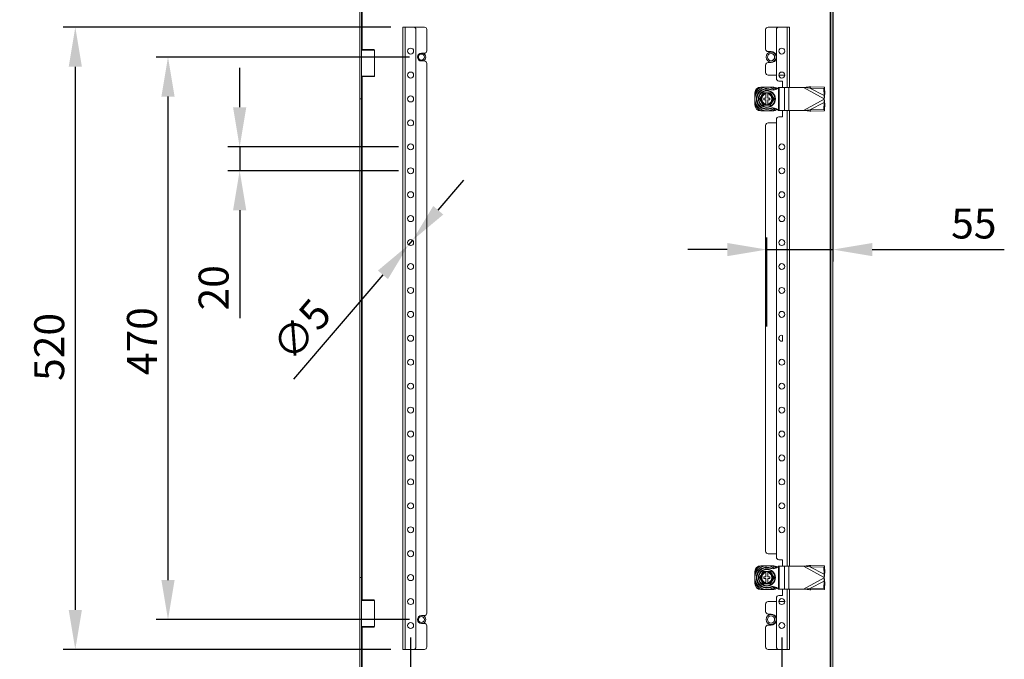
# Model space of a CAD drawing. Units: millimetres. Extents: x 63 to 4291, y 73 to 3057.
# Drawn here: x 2175 to 2997, y 2026 to 2560 of the extents above; entities that cross this region are included whole.
import ezdxf

# ---------------------------------------------------------------- set-up
doc = ezdxf.new("R2010")
doc.units = ezdxf.units.MM
doc.header["$LTSCALE"] = 2
doc.header["$PDSIZE"] = -1
doc.layers.add('Dimensions', color=7, linetype='Continuous', lineweight=15)
doc.styles.get("Standard").update_dxf_attribs({"font": 'romans.shx', "width": 0.8})
doc.dimstyles.new('SLDDIMSTYLE2', dxfattribs={"dimscale": 10, "dimtxt": 2.5, "dimasz": 3.302, "dimexe": 1, "dimexo": 1, "dimgap": 0.926042, "dimtad": 1, "dimdec": 0, "dimrnd": 1e-09, "dimzin": 12, "dimdsep": 46, "dimtxsty": 'Standard', "dimcen": 2, "dimadec": 0, "dimazin": 3, "dimtfac": 1, "dimtdec": 0, "dimtmove": 0, "dimatfit": 0, "dimfxl": 1, "dimfrac": 2, "dimtolj": 1, "dimtzin": 12, "dimarcsym": 0})

# ---------------------------------------------------------------- blocks, each defined once
blk = doc.blocks.new('*D10')
at = {"layer": 'Defpoints', "color": 0, "transparency": 16777216}
for p in [(2501.29, 2453.78), (2358.56, 2433.78), (2501.29, 2433.78)]:
    blk.add_point(p, dxfattribs=at)
at = {"layer": 'Dimensions', "color": 0, "lineweight": -2, "transparency": 16777216}
for p, q in [((2358.56, 2486.8), (2358.56, 2519.82)), ((2491.29, 2453.78), (2348.56, 2453.78)), ((2358.56, 2453.78), (2358.56, 2433.78)), ((2491.29, 2433.78), (2348.56, 2433.78)), ((2358.56, 2400.76), (2358.56, 2310.54))]:
    blk.add_line(p, q, dxfattribs=at)
at = {"layer": 'Dimensions', "color": 0, "transparency": 16777216}
for points in [[(2353.05, 2486.8), (2364.06, 2486.8), (2358.56, 2453.78)], [(2353.05, 2400.76), (2364.06, 2400.76), (2358.56, 2433.78)]]:
    blk.add_solid(points, dxfattribs=at)
at = {"layer": 'Dimensions', "color": 0, "transparency": 16777216, "insert": (2324.29, 2335.99), "char_height": 25, "attachment_point": 2, "rotation": 90}
blk.add_mtext('\\A1;20', dxfattribs=at)
blk = doc.blocks.new('*D11')
at = {"layer": 'Defpoints', "color": 0, "transparency": 16777216}
for p in [(2499.66, 2371.89), (2502.91, 2375.68)]:
    blk.add_point(p, dxfattribs=at)
at = {"layer": 'Dimensions', "color": 0, "lineweight": -2, "transparency": 16777216}
for p, q in [((2524.39, 2400.76), (2545.87, 2425.84)), ((2502.91, 2375.68), (2499.66, 2371.89)), ((2478.18, 2346.81), (2403.44, 2259.54))]:
    blk.add_line(p, q, dxfattribs=at)
at = {"layer": 'Dimensions', "color": 0, "transparency": 16777216}
for points in [[(2520.21, 2404.34), (2528.57, 2397.18), (2502.91, 2375.68)], [(2474, 2350.39), (2482.36, 2343.23), (2499.66, 2371.89)]]:
    blk.add_solid(points, dxfattribs=at)
at = {"layer": 'Dimensions', "color": 0, "transparency": 16777216, "insert": (2383.44, 2288.86), "char_height": 25, "attachment_point": 1, "rotation": 49.41946}
blk.add_mtext('\\A1;∅5', dxfattribs=at)
blk = doc.blocks.new('*D12')
at = {"layer": 'Defpoints', "color": 0, "transparency": 16777216}
for p in [(2853.79, 2589.71), (2853.79, 2367.92), (2798.79, 2293.78)]:
    blk.add_point(p, dxfattribs=at)
at = {"layer": 'Dimensions', "color": 0, "lineweight": -2, "transparency": 16777216}
for p, q in [((2853.79, 2579.71), (2853.79, 2357.92)), ((2798.79, 2303.78), (2798.79, 2377.92)), ((2765.77, 2367.92), (2732.75, 2367.92)), ((2798.79, 2367.92), (2853.79, 2367.92)), ((2886.81, 2367.92), (2997.08, 2367.92))]:
    blk.add_line(p, q, dxfattribs=at)
at = {"layer": 'Dimensions', "color": 0, "transparency": 16777216}
for points in [[(2765.77, 2373.42), (2765.77, 2362.42), (2798.79, 2367.92)], [(2886.81, 2373.42), (2886.81, 2362.42), (2853.79, 2367.92)]]:
    blk.add_solid(points, dxfattribs=at)
at = {"layer": 'Dimensions', "color": 0, "transparency": 16777216, "insert": (2971.63, 2402.18), "char_height": 25, "attachment_point": 2}
blk.add_mtext('\\A1;55', dxfattribs=at)
blk = doc.blocks.new('*D14')
at = {"layer": 'Defpoints', "color": 0, "transparency": 16777216}
for p in [(2494.79, 2553.78), (2221.29, 2033.78), (2494.79, 2033.78)]:
    blk.add_point(p, dxfattribs=at)
at = {"layer": 'Dimensions', "color": 0, "lineweight": -2, "transparency": 16777216}
for p, q in [((2484.79, 2553.78), (2211.29, 2553.78)), ((2221.29, 2520.76), (2221.29, 2066.8)), ((2484.79, 2033.78), (2211.29, 2033.78))]:
    blk.add_line(p, q, dxfattribs=at)
at = {"layer": 'Dimensions', "color": 0, "transparency": 16777216}
for points in [[(2215.79, 2520.76), (2226.8, 2520.76), (2221.29, 2553.78)], [(2215.79, 2066.8), (2226.8, 2066.8), (2221.29, 2033.78)]]:
    blk.add_solid(points, dxfattribs=at)
at = {"layer": 'Dimensions', "color": 0, "transparency": 16777216, "insert": (2187.03, 2286.57), "char_height": 25, "attachment_point": 2, "rotation": 90}
blk.add_mtext('\\A1;520', dxfattribs=at)
blk = doc.blocks.new('*D15')
at = {"layer": 'Defpoints', "color": 0, "transparency": 16777216}
for p in [(2510.29, 2528.78), (2298.71, 2058.78), (2510.29, 2058.78)]:
    blk.add_point(p, dxfattribs=at)
at = {"layer": 'Dimensions', "color": 0, "lineweight": -2, "transparency": 16777216}
for p, q in [((2500.29, 2528.78), (2288.71, 2528.78)), ((2298.71, 2495.76), (2298.71, 2091.8)), ((2500.29, 2058.78), (2288.71, 2058.78))]:
    blk.add_line(p, q, dxfattribs=at)
at = {"layer": 'Dimensions', "color": 0, "transparency": 16777216}
for points in [[(2293.21, 2495.76), (2304.22, 2495.76), (2298.71, 2528.78)], [(2293.21, 2091.8), (2304.22, 2091.8), (2298.71, 2058.78)]]:
    blk.add_solid(points, dxfattribs=at)
at = {"layer": 'Dimensions', "color": 0, "transparency": 16777216, "insert": (2264.45, 2291.4), "char_height": 25, "attachment_point": 2, "rotation": 90}
blk.add_mtext('\\A1;470', dxfattribs=at)
blk = doc.blocks.new('*D27')
at = {"layer": 'Defpoints', "color": 0, "transparency": 16777216}
for p in [(2147.09, 2591.28), (2460.36, 2591.28), (2460.36, 1996.28)]:
    blk.add_point(p, dxfattribs=at)
at = {"layer": 'Dimensions', "color": 0, "lineweight": -2, "transparency": 16777216}
for p, q in [((2450.36, 2591.28), (2137.09, 2591.28)), ((2147.09, 2029.3), (2147.09, 2558.26)), ((2450.36, 1996.28), (2137.09, 1996.28))]:
    blk.add_line(p, q, dxfattribs=at)
at = {"layer": 'Dimensions', "color": 0, "transparency": 16777216}
for points in [[(2141.59, 2558.26), (2152.6, 2558.26), (2147.09, 2591.28)], [(2141.59, 2029.3), (2152.6, 2029.3), (2147.09, 1996.28)]]:
    blk.add_solid(points, dxfattribs=at)
at = {"layer": 'Dimensions', "color": 0, "transparency": 16777216, "insert": (2125.33, 2293.78), "char_height": 25, "attachment_point": 5, "rotation": 90}
blk.add_mtext('\\A1;595', dxfattribs=at)
blk = doc.blocks.new('*D28')
at = {"layer": 'Defpoints', "color": 0, "transparency": 16777216}
for p in [(2501.29, 2053.78), (2811.29, 2053.78), (2811.29, 1813.84)]:
    blk.add_point(p, dxfattribs=at)
at = {"layer": 'Dimensions', "color": 0, "lineweight": -2, "transparency": 16777216}
for p, q in [((2501.29, 2043.78), (2501.29, 1803.84)), ((2811.29, 2043.78), (2811.29, 1803.84)), ((2534.31, 1813.84), (2778.27, 1813.84))]:
    blk.add_line(p, q, dxfattribs=at)
at = {"layer": 'Dimensions', "color": 0, "transparency": 16777216}
for points in [[(2534.31, 1819.34), (2534.31, 1808.33), (2501.29, 1813.84)], [(2778.27, 1819.34), (2778.27, 1808.33), (2811.29, 1813.84)]]:
    blk.add_solid(points, dxfattribs=at)
at = {"layer": 'Dimensions', "color": 0, "transparency": 16777216, "insert": (2656.29, 1835.6), "char_height": 25, "attachment_point": 5}
blk.add_mtext('\\A1;310', dxfattribs=at)

msp = doc.modelspace()

# ---------------------------------------------------------------- linework, layer by layer
at = {"color": 7, "linetype": 'Continuous', "lineweight": 18}
for p, q in [((2458.79, 2553.78), (2458.79, 2589.71)), ((2460.29, 2553.78), (2460.29, 2589.71)), ((2851.69, 2589.18), (2851.69, 1998.38)), ((2852.29, 2589.71), (2852.29, 1997.86)), ((2853.79, 2589.71), (2853.79, 1997.86)), ((2460.29, 2553.78), (2458.79, 2553.78)), ((2458.79, 2493.78), (2458.79, 2553.78)), ((2460.29, 2493.78), (2460.29, 2553.78)), ((2494.79, 2553.78), (2494.79, 2033.78)), ((2496.89, 2553.78), (2494.79, 2553.78)), ((2496.89, 2553.78), (2496.89, 2033.78)), ((2503.79, 2553.78), (2496.89, 2553.78)), ((2503.79, 2553.78), (2512.79, 2553.78)), ((2505.79, 2551.78), (2505.79, 2035.78)), ((2514.79, 2551.78), (2514.79, 2534.03)), ((2797.79, 2535.38), (2797.79, 2551.78)), ((2808.79, 2553.78), (2799.79, 2553.78)), ((2806.79, 2510.78), (2806.79, 2551.78)), ((2808.79, 2553.78), (2815.69, 2553.78)), ((2815.69, 2553.78), (2817.79, 2553.78)), ((2817.79, 2503.28), (2817.79, 2553.78)), ((2460.79, 2535.11), (2460.29, 2534.61)), ((2461.52, 2534.61), (2460.29, 2534.61)), ((2460.79, 2535.11), (2461.91, 2535.11)), ((2471.29, 2534.61), (2461.52, 2534.61)), ((2461.91, 2535.11), (2470.79, 2535.11)), ((2471.29, 2534.61), (2470.79, 2535.11)), ((2471.29, 2512.96), (2471.29, 2534.61)), ((2802.29, 2533.38), (2799.79, 2533.38)), ((2510.29, 2532.03), (2512.79, 2532.03)), ((2512.79, 2525.53), (2510.29, 2525.53)), ((2514.79, 2523.53), (2514.79, 2064.03)), ((2797.79, 2515.78), (2797.79, 2522.18)), ((2799.79, 2524.18), (2802.29, 2524.18)), ((2460.29, 2512.96), (2460.79, 2512.46)), ((2460.29, 2512.96), (2461.52, 2512.96)), ((2461.91, 2512.46), (2460.79, 2512.46)), ((2461.52, 2512.96), (2471.29, 2512.96)), ((2470.79, 2512.46), (2461.91, 2512.46)), ((2470.79, 2512.46), (2471.29, 2512.96)), ((2799.79, 2513.78), (2806.79, 2513.78)), ((2808.79, 2513.78), (2813.79, 2513.78)), ((2811.79, 2508.78), (2808.79, 2508.78)), ((2811.79, 2503.28), (2811.79, 2508.78)), ((2793.79, 2503.78), (2793.98, 2503.78)), ((2799.3, 2503.73), (2798.28, 2503.73)), ((2803.59, 2503.78), (2803.79, 2503.78)), ((2808.42, 2503.28), (2808.42, 2484.28)), ((2808.42, 2503.28), (2808.96, 2503.28)), ((2808.96, 2503.28), (2808.96, 2484.28)), ((2808.96, 2503.28), (2813.58, 2503.28)), ((2813.58, 2503.28), (2813.58, 2484.28)), ((2813.58, 2503.28), (2817.12, 2503.28)), ((2817.12, 2503.28), (2817.12, 2484.28)), ((2817.12, 2503.28), (2829.43, 2503.28)), ((2834.81, 2502.86), (2829.43, 2503.28)), ((2829.43, 2503.28), (2846.79, 2494.03)), ((2834.81, 2502.86), (2835.4, 2503.96)), ((2834.81, 2502.86), (2846.43, 2502.63)), ((2834.81, 2502.86), (2846.56, 2496.6)), ((2835.4, 2503.96), (2847.02, 2503.72)), ((2846.43, 2502.63), (2847.02, 2503.72)), ((2846.43, 2502.63), (2846.56, 2496.6)), ((2847.02, 2503.72), (2847.14, 2497.69)), ((2460.29, 2493.78), (2458.79, 2493.78)), ((2458.79, 2093.78), (2458.79, 2493.78)), ((2460.29, 2093.78), (2460.29, 2493.78)), ((2788.79, 2498.59), (2788.79, 2498.78)), ((2788.84, 2494.29), (2788.84, 2493.27)), ((2796.29, 2494.53), (2798.04, 2494.53)), ((2796.29, 2493.03), (2796.29, 2494.53)), ((2796.29, 2493.03), (2798.04, 2493.03)), ((2798.04, 2498.78), (2798.04, 2498.73)), ((2799.54, 2498.78), (2798.04, 2498.78)), ((2798.04, 2497.97), (2798.04, 2494.53)), ((2798.04, 2493.03), (2798.04, 2489.6)), ((2799.54, 2498.78), (2799.54, 2498.73)), ((2799.54, 2497.97), (2799.54, 2494.53)), ((2799.54, 2494.53), (2801.29, 2494.53)), ((2799.54, 2493.03), (2801.29, 2493.03)), ((2799.54, 2493.03), (2799.54, 2489.6)), ((2801.29, 2493.03), (2801.29, 2494.53)), ((2846.79, 2493.54), (2829.43, 2484.28)), ((2846.56, 2496.6), (2847.14, 2497.69)), ((2846.79, 2494.03), (2846.56, 2496.6)), ((2846.56, 2490.97), (2846.79, 2493.54)), ((2846.79, 2494.03), (2846.79, 2493.54)), ((2788.79, 2488.78), (2788.79, 2488.98)), ((2793.98, 2483.78), (2793.79, 2483.78)), ((2799.54, 2488.78), (2798.04, 2488.78)), ((2798.28, 2483.83), (2799.3, 2483.83)), ((2803.79, 2483.78), (2803.59, 2483.78)), ((2808.42, 2484.28), (2808.96, 2484.28)), ((2808.96, 2484.28), (2813.58, 2484.28)), ((2811.79, 2478.78), (2811.79, 2484.28)), ((2813.58, 2484.28), (2817.12, 2484.28)), ((2817.12, 2484.28), (2829.43, 2484.28)), ((2817.79, 2103.28), (2817.79, 2484.28)), ((2829.43, 2484.28), (2834.81, 2484.7)), ((2846.56, 2490.97), (2834.81, 2484.7)), ((2834.81, 2484.7), (2846.43, 2484.94)), ((2835.4, 2483.61), (2834.81, 2484.7)), ((2835.4, 2483.61), (2847.02, 2483.85)), ((2846.56, 2490.97), (2846.43, 2484.94)), ((2846.43, 2484.94), (2847.02, 2483.85)), ((2847.14, 2489.88), (2846.56, 2490.97)), ((2847.14, 2489.88), (2847.02, 2483.85)), ((2806.79, 2110.78), (2806.79, 2476.78)), ((2808.79, 2478.78), (2811.79, 2478.78)), ((2797.79, 2115.78), (2797.79, 2471.78)), ((2806.79, 2473.78), (2799.79, 2473.78)), ((2811.79, 2296.23), (2811.79, 2291.33)), ((2806.79, 2113.78), (2799.79, 2113.78)), ((2808.79, 2108.78), (2811.79, 2108.78)), ((2811.79, 2108.78), (2811.79, 2103.28)), ((2788.79, 2098.78), (2788.79, 2098.59)), ((2803.79, 2103.78), (2793.79, 2103.78)), ((2798.04, 2098.78), (2798.04, 2098.73)), ((2799.54, 2098.78), (2798.04, 2098.78)), ((2798.04, 2097.97), (2798.04, 2094.53)), ((2799.3, 2103.73), (2798.28, 2103.73)), ((2799.54, 2098.78), (2799.54, 2098.73)), ((2799.54, 2097.97), (2799.54, 2094.53)), ((2808.42, 2103.28), (2808.42, 2084.28)), ((2808.42, 2103.28), (2808.96, 2103.28)), ((2808.96, 2103.28), (2808.96, 2084.28)), ((2808.96, 2103.28), (2813.58, 2103.28)), ((2813.58, 2103.28), (2813.58, 2084.28)), ((2813.58, 2103.28), (2817.12, 2103.28)), ((2817.12, 2103.28), (2817.12, 2084.28)), ((2817.12, 2103.28), (2829.43, 2103.28)), ((2834.81, 2102.86), (2829.43, 2103.28)), ((2829.43, 2103.28), (2846.79, 2094.03)), ((2834.81, 2102.86), (2835.4, 2103.96)), ((2834.81, 2102.86), (2846.43, 2102.63)), ((2834.81, 2102.86), (2846.56, 2096.6)), ((2835.4, 2103.96), (2847.02, 2103.72)), ((2846.43, 2102.63), (2847.02, 2103.72)), ((2846.43, 2102.63), (2846.56, 2096.6)), ((2846.56, 2096.6), (2847.14, 2097.69)), ((2847.02, 2103.72), (2847.14, 2097.69)), ((2458.79, 2093.78), (2460.29, 2093.78)), ((2458.79, 2033.78), (2458.79, 2093.78)), ((2460.29, 2093.78), (2460.29, 2033.78)), ((2788.79, 2088.98), (2788.79, 2088.78)), ((2788.84, 2094.29), (2788.84, 2093.27)), ((2796.29, 2093.03), (2796.29, 2094.53)), ((2796.29, 2094.53), (2798.04, 2094.53)), ((2796.29, 2093.03), (2798.04, 2093.03)), ((2798.04, 2093.03), (2798.04, 2089.6)), ((2799.54, 2088.78), (2798.04, 2088.78)), ((2799.54, 2094.53), (2801.29, 2094.53)), ((2799.54, 2093.03), (2801.29, 2093.03)), ((2799.54, 2093.03), (2799.54, 2089.6)), ((2801.29, 2093.03), (2801.29, 2094.53)), ((2846.79, 2093.54), (2829.43, 2084.28)), ((2846.56, 2090.97), (2834.81, 2084.7)), ((2846.56, 2090.97), (2846.43, 2084.94)), ((2846.79, 2094.03), (2846.56, 2096.6)), ((2846.56, 2090.97), (2846.79, 2093.54)), ((2847.14, 2089.88), (2846.56, 2090.97)), ((2846.79, 2094.03), (2846.79, 2093.54)), ((2847.14, 2089.88), (2847.02, 2083.85)), ((2793.79, 2083.78), (2793.98, 2083.78)), ((2798.28, 2083.83), (2799.3, 2083.83)), ((2803.59, 2083.78), (2803.79, 2083.78)), ((2808.42, 2084.28), (2808.96, 2084.28)), ((2808.96, 2084.28), (2813.58, 2084.28)), ((2811.79, 2084.28), (2811.79, 2078.78)), ((2813.58, 2084.28), (2817.12, 2084.28)), ((2817.12, 2084.28), (2829.43, 2084.28)), ((2817.79, 2033.78), (2817.79, 2084.28)), ((2829.43, 2084.28), (2834.81, 2084.7)), ((2834.81, 2084.7), (2846.43, 2084.94)), ((2835.4, 2083.61), (2834.81, 2084.7)), ((2835.4, 2083.61), (2847.02, 2083.85)), ((2846.43, 2084.94), (2847.02, 2083.85)), ((2460.79, 2075.11), (2460.29, 2074.61)), ((2471.29, 2074.61), (2460.29, 2074.61)), ((2460.79, 2075.11), (2470.79, 2075.11)), ((2471.29, 2074.61), (2470.79, 2075.11)), ((2471.29, 2052.96), (2471.29, 2074.61)), ((2799.79, 2073.78), (2806.79, 2073.78)), ((2806.79, 2035.78), (2806.79, 2076.78)), ((2811.79, 2078.78), (2808.79, 2078.78)), ((2808.79, 2073.78), (2813.79, 2073.78)), ((2797.79, 2065.38), (2797.79, 2071.78)), ((2512.79, 2062.03), (2510.29, 2062.03)), ((2799.79, 2063.38), (2802.29, 2063.38)), ((2460.29, 2052.96), (2460.79, 2052.46)), ((2460.29, 2052.96), (2471.29, 2052.96)), ((2470.79, 2052.46), (2460.79, 2052.46)), ((2470.79, 2052.46), (2471.29, 2052.96)), ((2510.29, 2055.53), (2512.79, 2055.53)), ((2514.79, 2053.53), (2514.79, 2035.78)), ((2797.79, 2035.78), (2797.79, 2052.18)), ((2802.29, 2054.18), (2799.79, 2054.18)), ((2460.29, 2033.78), (2458.79, 2033.78)), ((2458.79, 1997.86), (2458.79, 2033.78)), ((2460.29, 1997.86), (2460.29, 2033.78)), ((2496.89, 2033.78), (2494.79, 2033.78)), ((2503.79, 2033.78), (2496.89, 2033.78)), ((2503.79, 2033.78), (2512.79, 2033.78)), ((2808.79, 2033.78), (2799.79, 2033.78)), ((2808.79, 2033.78), (2815.69, 2033.78)), ((2815.69, 2033.78), (2817.79, 2033.78))]:
    msp.add_line(p, q, dxfattribs=at)
at = {"color": 8, "linetype": 'Continuous', "lineweight": 18}
for p, q in [((2460.89, 2535.11), (2460.89, 2589.18)), ((2815.69, 2503.28), (2815.69, 2553.78)), ((2460.89, 2075.11), (2460.89, 2512.46)), ((2815.69, 2103.28), (2815.69, 2484.28)), ((2815.69, 2033.78), (2815.69, 2084.28)), ((2460.89, 1998.38), (2460.89, 2052.46))]:
    msp.add_line(p, q, dxfattribs=at)
at = {"color": 7, "linetype": 'Continuous', "lineweight": 18}
for centre, radius in [((2501.29, 2533.78), 2.5), ((2802.29, 2528.78), 4.2), ((2811.29, 2533.78), 2.5), ((2510.29, 2528.78), 2.5), ((2802.29, 2528.78), 3), ((2501.29, 2513.78), 2.5), ((2811.29, 2513.78), 2.5), ((2798.79, 2493.78), 7.1), ((2798.79, 2493.78), 6.73), ((2501.29, 2493.78), 2.5), ((2501.29, 2473.78), 2.5), ((2501.29, 2453.78), 2.5), ((2811.29, 2453.78), 2.5), ((2501.29, 2433.78), 2.5), ((2811.29, 2433.78), 2.5), ((2501.29, 2413.78), 2.5), ((2811.29, 2413.78), 2.5), ((2501.29, 2393.78), 2.5), ((2811.29, 2393.78), 2.5), ((2501.29, 2373.78), 2.5), ((2811.29, 2373.78), 2.5), ((2501.29, 2353.78), 2.5), ((2811.29, 2353.78), 2.5), ((2501.29, 2333.78), 2.5), ((2811.29, 2333.78), 2.5), ((2501.29, 2313.78), 2.5), ((2811.29, 2313.78), 2.5), ((2501.29, 2293.78), 2.5), ((2501.29, 2273.78), 2.5), ((2811.29, 2273.78), 2.5), ((2501.29, 2253.78), 2.5), ((2811.29, 2253.78), 2.5), ((2501.29, 2233.78), 2.5), ((2811.29, 2233.78), 2.5), ((2501.29, 2213.78), 2.5), ((2811.29, 2213.78), 2.5), ((2501.29, 2193.78), 2.5), ((2811.29, 2193.78), 2.5), ((2501.29, 2173.78), 2.5), ((2811.29, 2173.78), 2.5), ((2501.29, 2153.78), 2.5), ((2811.29, 2153.78), 2.5), ((2501.29, 2133.78), 2.5), ((2811.29, 2133.78), 2.5), ((2501.29, 2113.78), 2.5), ((2798.79, 2093.78), 7.1), ((2798.79, 2093.78), 6.73), ((2501.29, 2093.78), 2.5), ((2501.29, 2073.78), 2.5), ((2811.29, 2073.78), 2.5), ((2501.29, 2053.78), 2.5), ((2510.29, 2058.78), 2.5), ((2802.29, 2058.78), 4.2), ((2802.29, 2058.78), 3), ((2811.29, 2053.78), 2.5)]:
    msp.add_circle(centre, radius, dxfattribs=at)
for centre, radius, start, end in [((2503.79, 2551.78), 2, 0, 90), ((2512.79, 2551.78), 2, 0, 90), ((2799.79, 2551.78), 2, 90, 180), ((2808.79, 2551.78), 2, 90, 180), ((2512.79, 2534.03), 2, 270, 0), ((2799.79, 2535.38), 2, 180, 270), ((2802.29, 2528.78), 4.6, 11.96875, 90), ((2510.29, 2528.78), 3.25, 90, 270), ((2510.29, 2528.78), 3.62, 296.29156, 63.70844), ((2512.79, 2523.53), 2, 0, 90), ((2802.29, 2528.78), 4.6, 270, 348.03125), ((2799.79, 2522.18), 2, 90, 180), ((2799.79, 2515.78), 2, 180, 270), ((2808.79, 2510.78), 2, 180, 270), ((2793.79, 2498.78), 5, 90, 180), ((2798.79, 2493.78), 9.96, 92.93682, 177.06318), ((2798.79, 2493.78), 11, 115.23787, 154.76213), ((2798.79, 2493.78), 8.75, 59.3407, 300.6593), ((2798.79, 2493.78), 8.25, 90, 270), ((2798.79, 2493.78), 9.96, 50.12747, 87.06318), ((2798.79, 2493.78), 11, 47.25538, 64.76213), ((2803.79, 2498.78), 5, 46.38103, 90), ((2798.79, 2493.78), 9.96, 182.93682, 267.06318), ((2798.79, 2493.78), 5, 98.62693, 261.37307), ((2798.79, 2493.78), 4.63, 99.33242, 260.66758), ((2798.79, 2493.78), 4.25, 100.16425, 259.83575), ((2798.79, 2493.78), 5, 278.62693, 81.37307), ((2798.79, 2493.78), 4.63, 279.33242, 80.66758), ((2798.79, 2493.78), 4.25, 280.16425, 79.83575), ((2793.79, 2488.78), 5, 180, 270), ((2798.79, 2493.78), 11, 205.23787, 244.76213), ((2798.79, 2493.78), 9.96, 272.93682, 309.4323), ((2798.79, 2493.78), 11, 295.23787, 312.47055), ((2803.79, 2488.78), 5, 270, 313.70839), ((2808.79, 2476.78), 2, 90, 180), ((2799.79, 2471.78), 2, 90, 180), ((2811.29, 2293.78), 2.5, 78.46304, 281.53696), ((2799.79, 2115.78), 2, 180, 270), ((2808.79, 2110.78), 2, 180, 270), ((2793.79, 2098.78), 5, 90, 180), ((2798.79, 2093.78), 9.96, 92.93682, 177.06318), ((2798.79, 2093.78), 11, 115.23787, 154.76213), ((2798.79, 2093.78), 8.75, 59.3407, 300.6593), ((2798.79, 2093.78), 8.25, 90, 270), ((2798.79, 2093.78), 5, 98.62693, 261.37307), ((2798.79, 2093.78), 4.63, 99.33242, 260.66758), ((2798.79, 2093.78), 4.25, 100.16425, 259.83575), ((2798.79, 2093.78), 9.96, 50.12747, 87.06318), ((2798.79, 2093.78), 5, 278.62693, 81.37307), ((2798.79, 2093.78), 4.63, 279.33242, 80.66758), ((2798.79, 2093.78), 4.25, 280.16425, 79.83575), ((2798.79, 2093.78), 11, 47.25538, 64.76213), ((2803.79, 2098.78), 5, 46.38103, 90), ((2793.79, 2088.78), 5, 180, 270), ((2798.79, 2093.78), 9.96, 182.93682, 267.06318), ((2798.79, 2093.78), 11, 205.23787, 244.76213), ((2798.79, 2093.78), 9.96, 272.93682, 309.4323), ((2798.79, 2093.78), 11, 295.23787, 312.47055), ((2803.79, 2088.78), 5, 270, 313.70839), ((2799.79, 2071.78), 2, 90, 180), ((2808.79, 2076.78), 2, 90, 180), ((2512.79, 2064.03), 2, 270, 0), ((2799.79, 2065.38), 2, 180, 270), ((2510.29, 2058.78), 3.25, 90, 270), ((2510.29, 2058.78), 3.63, 296.29156, 63.70844), ((2802.29, 2058.78), 4.6, 11.96875, 90), ((2802.29, 2058.78), 4.6, 270, 348.03125), ((2512.79, 2053.53), 2, 0, 90), ((2799.79, 2052.18), 2, 90, 180), ((2503.79, 2035.78), 2, 270, 0), ((2512.79, 2035.78), 2, 270, 0), ((2799.79, 2035.78), 2, 180, 270), ((2808.79, 2035.78), 2, 180, 270)]:
    msp.add_arc(centre, radius, start, end, dxfattribs=at)
for points, knots in [([(2794.1, 2503.73), (2794.41, 2503.73), (2795.04, 2503.73), (2796.05, 2503.73), (2797.13, 2503.73), (2797.89, 2503.73), (2798.28, 2503.73)], [0, 0, 0, 0, 0.23438, 0.469858, 0.733497, 1, 1, 1, 1]), ([(2808.42, 2503.28), (2807.91, 2502.86), (2806.92, 2502.03), (2805.12, 2501.28), (2803.08, 2501.22), (2801.04, 2501.82), (2799.54, 2501.96), (2798.79, 2502.03)], [0, 0, 0, 0, 0.191258, 0.378689, 0.559222, 0.778195, 1, 1, 1, 1]), ([(2799.3, 2503.73), (2799.37, 2503.73), (2800.03, 2503.73), (2801.28, 2503.73), (2802.58, 2503.73), (2803.31, 2503.73), (2803.48, 2503.73)], [0, 0, 0, 0, 0.053785, 0.458077, 0.872028, 1, 1, 1, 1]), ([(2835.4, 2503.96), (2834.41, 2503.85), (2832.43, 2503.65), (2830.43, 2503.41), (2829.43, 2503.28)], [0, 0, 0, 0, 0.499998, 1, 1, 1, 1]), ([(2788.84, 2494.29), (2788.84, 2494.37), (2788.84, 2495.03), (2788.84, 2496.28), (2788.84, 2497.58), (2788.84, 2498.3), (2788.84, 2498.47)], [0, 0, 0, 0, 0.053788, 0.458074, 0.872029, 1, 1, 1, 1]), ([(2788.84, 2489.09), (2788.84, 2489.41), (2788.84, 2490.04), (2788.84, 2491.05), (2788.84, 2492.13), (2788.84, 2492.89), (2788.84, 2493.27)], [0, 0, 0, 0, 0.234377, 0.469858, 0.7335, 1, 1, 1, 1]), ([(2792.72, 2493.78), (2792.84, 2493.99), (2793.08, 2494.4), (2793.44, 2495.01), (2793.81, 2495.63), (2794.17, 2496.26), (2794.51, 2496.86), (2794.84, 2497.43), (2795.25, 2498.15), (2795.55, 2498.68), (2795.75, 2499.04)], [0, 0, 0, 0, 0.117967, 0.235943, 0.354128, 0.473085, 0.592358, 0.693911, 0.795631, 1, 1, 1, 1]), ([(2792.72, 2493.78), (2792.72, 2493.78), (2792.76, 2493.78), (2792.84, 2493.78), (2792.94, 2493.78), (2793, 2493.78), (2793.01, 2493.78), (2793.01, 2493.78)], [0, 0, 0, 0, 0.007914, 0.267543, 0.528599, 0.763823, 1, 1, 1, 1]), ([(2795.75, 2488.53), (2795.64, 2488.74), (2795.4, 2489.15), (2795.05, 2489.77), (2794.69, 2490.4), (2794.33, 2491.02), (2793.99, 2491.62), (2793.66, 2492.19), (2793.24, 2492.9), (2792.93, 2493.43), (2792.72, 2493.78)], [0, 0, 0, 0, 0.117964, 0.23594, 0.354125, 0.473085, 0.592358, 0.69391, 0.795633, 1, 1, 1, 1]), ([(2793.01, 2493.78), (2793.12, 2493.96), (2793.32, 2494.32), (2793.64, 2494.87), (2793.97, 2495.44), (2794.24, 2495.91), (2794.4, 2496.2), (2794.46, 2496.28)], [0, 0, 0, 0, 0.220963, 0.442834, 0.668646, 0.896429, 1, 1, 1, 1]), ([(2794.46, 2491.28), (2794.36, 2491.45), (2794.16, 2491.79), (2793.87, 2492.3), (2793.58, 2492.81), (2793.29, 2493.3), (2793.1, 2493.63), (2793.01, 2493.78)], [0, 0, 0, 0, 0.197027, 0.395599, 0.598307, 0.802102, 1, 1, 1, 1]), ([(2794.46, 2496.28), (2794.55, 2496.45), (2794.75, 2496.79), (2795.04, 2497.3), (2795.33, 2497.81), (2795.62, 2498.3), (2795.81, 2498.63), (2795.9, 2498.78)], [0, 0, 0, 0, 0.197023, 0.395596, 0.598304, 0.802097, 1, 1, 1, 1]), ([(2795.9, 2498.78), (2795.9, 2498.79), (2795.89, 2498.8), (2795.86, 2498.85), (2795.81, 2498.93), (2795.77, 2499), (2795.75, 2499.04), (2795.75, 2499.04)], [0, 0, 0, 0, 0.236181, 0.471416, 0.732456, 0.992064, 1, 1, 1, 1]), ([(2795.75, 2499.04), (2795.99, 2499.04), (2796.46, 2499.03), (2797.18, 2499.03), (2797.9, 2499.02), (2798.62, 2499.02), (2799.31, 2499.02), (2799.97, 2499.02), (2800.79, 2499.03), (2801.41, 2499.03), (2801.82, 2499.04)], [0, 0, 0, 0, 0.117968, 0.235941, 0.354127, 0.473087, 0.592357, 0.693909, 0.79563, 1, 1, 1, 1]), ([(2798.04, 2498.78), (2797.86, 2498.78), (2797.52, 2498.78), (2797, 2498.78), (2796.5, 2498.78), (2796.13, 2498.78), (2795.93, 2498.78), (2795.9, 2498.78)], [0, 0, 0, 0, 0.235937, 0.473069, 0.713177, 0.954013, 1, 1, 1, 1]), ([(2798.04, 2498.73), (2798.04, 2498.72), (2798.04, 2498.71), (2798.04, 2498.63), (2798.04, 2498.5), (2798.04, 2498.4), (2798.04, 2498.35)], [0, 0, 0, 0, 0.252392, 0.504741, 0.758315, 1, 1, 1, 1]), ([(2798.04, 2498.35), (2798.04, 2498.33), (2798.04, 2498.26), (2798.04, 2498.15), (2798.04, 2498.03), (2798.04, 2497.98), (2798.04, 2497.97), (2798.04, 2497.97)], [0, 0, 0, 0, 0.067892, 0.328378, 0.587585, 0.843411, 1, 1, 1, 1]), ([(2801.67, 2498.78), (2801.43, 2498.78), (2800.96, 2498.78), (2800.25, 2498.78), (2799.77, 2498.78), (2799.54, 2498.78)], [0, 0, 0, 0, 0.351733, 0.67458, 1, 1, 1, 1]), ([(2799.54, 2498.35), (2799.54, 2498.36), (2799.54, 2498.43), (2799.54, 2498.55), (2799.54, 2498.66), (2799.54, 2498.72), (2799.54, 2498.73), (2799.54, 2498.73)], [0, 0, 0, 0, 0.067474, 0.327864, 0.586353, 0.841664, 1, 1, 1, 1]), ([(2799.54, 2497.97), (2799.54, 2497.97), (2799.54, 2497.98), (2799.54, 2498.07), (2799.54, 2498.19), (2799.54, 2498.3), (2799.54, 2498.35)], [0, 0, 0, 0, 0.251517, 0.50298, 0.756303, 1, 1, 1, 1]), ([(2801.67, 2498.78), (2801.68, 2498.79), (2801.68, 2498.8), (2801.71, 2498.85), (2801.76, 2498.93), (2801.8, 2499), (2801.82, 2499.04), (2801.82, 2499.04)], [0, 0, 0, 0, 0.236181, 0.471416, 0.732456, 0.992064, 1, 1, 1, 1]), ([(2801.67, 2498.78), (2801.78, 2498.61), (2801.98, 2498.25), (2802.3, 2497.7), (2802.63, 2497.13), (2802.9, 2496.66), (2803.07, 2496.37), (2803.12, 2496.28)], [0, 0, 0, 0, 0.220961, 0.442831, 0.66864, 0.896419, 1, 1, 1, 1]), ([(2801.82, 2499.04), (2801.94, 2498.83), (2802.17, 2498.42), (2802.52, 2497.8), (2802.88, 2497.17), (2803.24, 2496.54), (2803.59, 2495.95), (2803.92, 2495.38), (2804.33, 2494.67), (2804.64, 2494.14), (2804.85, 2493.78)], [0, 0, 0, 0, 0.117968, 0.235939, 0.354123, 0.473083, 0.592355, 0.693906, 0.795629, 1, 1, 1, 1]), ([(2804.85, 2493.78), (2804.73, 2493.58), (2804.49, 2493.17), (2804.13, 2492.56), (2803.77, 2491.93), (2803.4, 2491.31), (2803.06, 2490.71), (2802.73, 2490.14), (2802.32, 2489.42), (2802.02, 2488.89), (2801.82, 2488.53)], [0, 0, 0, 0, 0.117968, 0.235939, 0.354126, 0.473087, 0.592357, 0.69391, 0.795631, 1, 1, 1, 1]), ([(2803.12, 2496.28), (2803.21, 2496.12), (2803.41, 2495.78), (2803.7, 2495.27), (2803.99, 2494.76), (2804.28, 2494.27), (2804.47, 2493.94), (2804.56, 2493.78)], [0, 0, 0, 0, 0.197016, 0.395591, 0.5983, 0.802095, 1, 1, 1, 1]), ([(2804.56, 2493.78), (2804.46, 2493.61), (2804.25, 2493.25), (2803.93, 2492.7), (2803.61, 2492.13), (2803.33, 2491.66), (2803.17, 2491.37), (2803.12, 2491.28)], [0, 0, 0, 0, 0.220955, 0.442827, 0.668648, 0.89642, 1, 1, 1, 1]), ([(2804.56, 2493.78), (2804.56, 2493.78), (2804.57, 2493.78), (2804.64, 2493.78), (2804.73, 2493.78), (2804.81, 2493.78), (2804.85, 2493.78), (2804.85, 2493.78)], [0, 0, 0, 0, 0.23617, 0.471388, 0.732436, 0.992058, 1, 1, 1, 1]), ([(2846.79, 2494.03), (2846.85, 2494.65), (2846.98, 2495.89), (2847.09, 2497.09), (2847.14, 2497.69)], [0, 0, 0, 0, 0.500002, 1, 1, 1, 1]), ([(2847.14, 2489.88), (2847.09, 2490.48), (2846.98, 2491.68), (2846.85, 2492.92), (2846.79, 2493.54)], [0, 0, 0, 0, 0.500006, 1, 1, 1, 1]), ([(2798.28, 2483.83), (2798.2, 2483.83), (2797.54, 2483.83), (2796.29, 2483.83), (2794.99, 2483.83), (2794.27, 2483.83), (2794.1, 2483.83)], [0, 0, 0, 0, 0.053785, 0.458074, 0.872028, 1, 1, 1, 1]), ([(2795.9, 2488.78), (2795.8, 2488.96), (2795.59, 2489.32), (2795.27, 2489.87), (2794.95, 2490.44), (2794.67, 2490.91), (2794.51, 2491.2), (2794.46, 2491.28)], [0, 0, 0, 0, 0.220963, 0.442836, 0.668648, 0.89642, 1, 1, 1, 1]), ([(2795.75, 2488.53), (2795.75, 2488.53), (2795.77, 2488.57), (2795.81, 2488.64), (2795.86, 2488.72), (2795.89, 2488.77), (2795.9, 2488.78), (2795.9, 2488.78)], [0, 0, 0, 0, 0.007888, 0.267542, 0.528583, 0.763818, 1, 1, 1, 1]), ([(2801.82, 2488.53), (2801.58, 2488.53), (2800.87, 2488.54), (2799.67, 2488.55), (2798.29, 2488.55), (2796.98, 2488.54), (2796.16, 2488.53), (2795.75, 2488.53)], [0, 0, 0, 0, 0.117986, 0.354133, 0.592327, 0.795594, 1, 1, 1, 1]), ([(2798.04, 2488.78), (2797.86, 2488.78), (2797.52, 2488.78), (2797, 2488.78), (2796.5, 2488.78), (2796.13, 2488.78), (2795.93, 2488.78), (2795.9, 2488.78)], [0, 0, 0, 0, 0.235937, 0.473069, 0.713177, 0.954013, 1, 1, 1, 1]), ([(2798.04, 2489.6), (2798.04, 2489.6), (2798.04, 2489.58), (2798.04, 2489.5), (2798.04, 2489.38), (2798.04, 2489.27), (2798.04, 2489.22)], [0, 0, 0, 0, 0.251517, 0.50298, 0.756303, 1, 1, 1, 1]), ([(2798.04, 2489.22), (2798.04, 2489.21), (2798.04, 2489.14), (2798.04, 2489.02), (2798.04, 2488.91), (2798.04, 2488.85), (2798.04, 2488.84), (2798.04, 2488.84)], [0, 0, 0, 0, 0.067473, 0.327898, 0.586354, 0.841662, 1, 1, 1, 1]), ([(2808.42, 2484.28), (2807.91, 2484.71), (2806.92, 2485.54), (2805.12, 2486.29), (2803.08, 2486.35), (2801.04, 2485.74), (2799.54, 2485.6), (2798.79, 2485.53)], [0, 0, 0, 0, 0.191258, 0.378688, 0.559222, 0.778195, 1, 1, 1, 1]), ([(2803.48, 2483.83), (2803.16, 2483.83), (2802.53, 2483.83), (2801.52, 2483.83), (2800.44, 2483.83), (2799.68, 2483.83), (2799.3, 2483.83)], [0, 0, 0, 0, 0.234377, 0.469858, 0.733497, 1, 1, 1, 1]), ([(2799.54, 2489.22), (2799.54, 2489.23), (2799.54, 2489.3), (2799.54, 2489.42), (2799.54, 2489.53), (2799.54, 2489.59), (2799.54, 2489.6), (2799.54, 2489.6)], [0, 0, 0, 0, 0.06785, 0.328339, 0.58758, 0.843409, 1, 1, 1, 1]), ([(2799.54, 2488.84), (2799.54, 2488.85), (2799.54, 2488.86), (2799.54, 2488.94), (2799.54, 2489.07), (2799.54, 2489.17), (2799.54, 2489.22)], [0, 0, 0, 0, 0.252396, 0.504741, 0.758277, 1, 1, 1, 1]), ([(2801.67, 2488.78), (2801.43, 2488.78), (2800.96, 2488.78), (2800.25, 2488.78), (2799.77, 2488.78), (2799.54, 2488.78)], [0, 0, 0, 0, 0.351733, 0.67458, 1, 1, 1, 1]), ([(2803.12, 2491.28), (2803.02, 2491.12), (2802.82, 2490.78), (2802.53, 2490.27), (2802.24, 2489.76), (2801.95, 2489.27), (2801.76, 2488.94), (2801.67, 2488.78)], [0, 0, 0, 0, 0.197027, 0.395599, 0.598301, 0.802096, 1, 1, 1, 1]), ([(2801.82, 2488.53), (2801.82, 2488.53), (2801.8, 2488.57), (2801.76, 2488.64), (2801.71, 2488.72), (2801.68, 2488.77), (2801.68, 2488.78), (2801.67, 2488.78)], [0, 0, 0, 0, 0.007888, 0.267542, 0.528583, 0.763818, 1, 1, 1, 1]), ([(2829.43, 2484.28), (2830.43, 2484.16), (2832.43, 2483.92), (2834.41, 2483.72), (2835.4, 2483.61)], [0, 0, 0, 0, 0.500002, 1, 1, 1, 1]), ([(2788.84, 2094.29), (2788.84, 2094.37), (2788.84, 2095.03), (2788.84, 2096.28), (2788.84, 2097.58), (2788.84, 2098.3), (2788.84, 2098.47)], [0, 0, 0, 0, 0.053786, 0.458077, 0.872028, 1, 1, 1, 1]), ([(2792.72, 2093.78), (2792.84, 2093.99), (2793.08, 2094.4), (2793.44, 2095.01), (2793.81, 2095.63), (2794.17, 2096.26), (2794.51, 2096.86), (2794.84, 2097.43), (2795.25, 2098.15), (2795.55, 2098.68), (2795.75, 2099.04)], [0, 0, 0, 0, 0.117966, 0.235941, 0.354126, 0.473086, 0.592356, 0.693909, 0.795631, 1, 1, 1, 1]), ([(2794.1, 2103.73), (2794.41, 2103.73), (2795.04, 2103.73), (2796.05, 2103.73), (2797.13, 2103.73), (2797.89, 2103.73), (2798.28, 2103.73)], [0, 0, 0, 0, 0.23438, 0.469858, 0.733497, 1, 1, 1, 1]), ([(2794.46, 2096.28), (2794.55, 2096.45), (2794.75, 2096.79), (2795.04, 2097.3), (2795.33, 2097.81), (2795.62, 2098.3), (2795.81, 2098.63), (2795.9, 2098.78)], [0, 0, 0, 0, 0.197024, 0.395599, 0.598305, 0.802102, 1, 1, 1, 1]), ([(2795.9, 2098.78), (2795.9, 2098.79), (2795.89, 2098.8), (2795.86, 2098.85), (2795.81, 2098.93), (2795.77, 2099), (2795.75, 2099.04), (2795.75, 2099.04)], [0, 0, 0, 0, 0.236177, 0.471404, 0.732457, 0.992076, 1, 1, 1, 1]), ([(2795.75, 2099.04), (2795.99, 2099.04), (2796.46, 2099.03), (2797.18, 2099.03), (2797.9, 2099.02), (2798.62, 2099.02), (2799.31, 2099.02), (2799.97, 2099.02), (2800.79, 2099.03), (2801.41, 2099.03), (2801.82, 2099.04)], [0, 0, 0, 0, 0.117968, 0.235941, 0.354127, 0.473087, 0.592357, 0.693909, 0.79563, 1, 1, 1, 1]), ([(2798.04, 2098.78), (2797.86, 2098.78), (2797.52, 2098.78), (2797, 2098.78), (2796.5, 2098.78), (2796.13, 2098.78), (2795.93, 2098.78), (2795.9, 2098.78)], [0, 0, 0, 0, 0.235937, 0.473069, 0.713177, 0.954013, 1, 1, 1, 1]), ([(2798.04, 2098.73), (2798.04, 2098.72), (2798.04, 2098.71), (2798.04, 2098.63), (2798.04, 2098.5), (2798.04, 2098.4), (2798.04, 2098.35)], [0, 0, 0, 0, 0.252393, 0.504742, 0.758283, 1, 1, 1, 1]), ([(2798.04, 2098.35), (2798.04, 2098.33), (2798.04, 2098.26), (2798.04, 2098.15), (2798.04, 2098.03), (2798.04, 2097.98), (2798.04, 2097.97), (2798.04, 2097.97)], [0, 0, 0, 0, 0.067856, 0.328347, 0.587581, 0.843407, 1, 1, 1, 1]), ([(2808.42, 2103.28), (2807.91, 2102.86), (2806.92, 2102.03), (2805.12, 2101.28), (2803.08, 2101.22), (2801.04, 2101.82), (2799.54, 2101.96), (2798.79, 2102.03)], [0, 0, 0, 0, 0.191257, 0.378688, 0.559222, 0.778195, 1, 1, 1, 1]), ([(2799.3, 2103.73), (2799.37, 2103.73), (2800.03, 2103.73), (2801.28, 2103.73), (2802.58, 2103.73), (2803.31, 2103.73), (2803.48, 2103.73)], [0, 0, 0, 0, 0.053785, 0.458077, 0.872028, 1, 1, 1, 1]), ([(2801.67, 2098.78), (2801.43, 2098.78), (2800.96, 2098.78), (2800.25, 2098.78), (2799.77, 2098.78), (2799.54, 2098.78)], [0, 0, 0, 0, 0.351733, 0.67458, 1, 1, 1, 1]), ([(2799.54, 2098.35), (2799.54, 2098.36), (2799.54, 2098.43), (2799.54, 2098.55), (2799.54, 2098.66), (2799.54, 2098.72), (2799.54, 2098.73), (2799.54, 2098.73)], [0, 0, 0, 0, 0.067478, 0.327891, 0.586359, 0.841666, 1, 1, 1, 1]), ([(2799.54, 2097.97), (2799.54, 2097.97), (2799.54, 2097.98), (2799.54, 2098.07), (2799.54, 2098.19), (2799.54, 2098.3), (2799.54, 2098.35)], [0, 0, 0, 0, 0.251524, 0.502982, 0.756325, 1, 1, 1, 1]), ([(2801.67, 2098.78), (2801.68, 2098.79), (2801.68, 2098.8), (2801.71, 2098.85), (2801.76, 2098.93), (2801.8, 2099), (2801.82, 2099.04), (2801.82, 2099.04)], [0, 0, 0, 0, 0.236177, 0.471404, 0.732457, 0.992076, 1, 1, 1, 1]), ([(2801.67, 2098.78), (2801.78, 2098.61), (2801.98, 2098.25), (2802.3, 2097.7), (2802.63, 2097.13), (2802.9, 2096.66), (2803.07, 2096.37), (2803.12, 2096.28)], [0, 0, 0, 0, 0.220958, 0.442832, 0.668644, 0.896419, 1, 1, 1, 1]), ([(2801.82, 2099.04), (2801.94, 2098.83), (2802.17, 2098.42), (2802.52, 2097.8), (2802.88, 2097.17), (2803.24, 2096.54), (2803.59, 2095.95), (2803.92, 2095.38), (2804.33, 2094.67), (2804.64, 2094.14), (2804.85, 2093.78)], [0, 0, 0, 0, 0.117967, 0.23594, 0.354126, 0.473086, 0.592356, 0.693908, 0.795631, 1, 1, 1, 1]), ([(2835.4, 2103.96), (2834.41, 2103.85), (2832.43, 2103.65), (2830.43, 2103.41), (2829.43, 2103.28)], [0, 0, 0, 0, 0.499998, 1, 1, 1, 1]), ([(2846.79, 2094.03), (2846.85, 2094.65), (2846.98, 2095.89), (2847.09, 2097.09), (2847.14, 2097.69)], [0, 0, 0, 0, 0.5, 1, 1, 1, 1]), ([(2788.84, 2089.09), (2788.84, 2089.41), (2788.84, 2090.04), (2788.84, 2091.05), (2788.84, 2092.13), (2788.84, 2092.89), (2788.84, 2093.27)], [0, 0, 0, 0, 0.234379, 0.469857, 0.733496, 1, 1, 1, 1]), ([(2792.72, 2093.78), (2792.72, 2093.78), (2792.76, 2093.78), (2792.84, 2093.78), (2792.94, 2093.78), (2793, 2093.78), (2793.01, 2093.78), (2793.01, 2093.78)], [0, 0, 0, 0, 0.007914, 0.267543, 0.528599, 0.763823, 1, 1, 1, 1]), ([(2795.75, 2088.53), (2795.64, 2088.74), (2795.4, 2089.15), (2795.05, 2089.77), (2794.69, 2090.4), (2794.33, 2091.02), (2793.99, 2091.62), (2793.66, 2092.19), (2793.24, 2092.9), (2792.93, 2093.43), (2792.72, 2093.78)], [0, 0, 0, 0, 0.117967, 0.235941, 0.354127, 0.473085, 0.592357, 0.693909, 0.795632, 1, 1, 1, 1]), ([(2793.01, 2093.78), (2793.12, 2093.96), (2793.32, 2094.32), (2793.64, 2094.87), (2793.97, 2095.44), (2794.24, 2095.91), (2794.4, 2096.2), (2794.46, 2096.28)], [0, 0, 0, 0, 0.220958, 0.442831, 0.668645, 0.896422, 1, 1, 1, 1]), ([(2794.46, 2091.28), (2794.36, 2091.45), (2794.16, 2091.79), (2793.87, 2092.3), (2793.58, 2092.81), (2793.29, 2093.3), (2793.1, 2093.63), (2793.01, 2093.78)], [0, 0, 0, 0, 0.197027, 0.395597, 0.598304, 0.8021, 1, 1, 1, 1]), ([(2795.9, 2088.78), (2795.8, 2088.96), (2795.59, 2089.32), (2795.27, 2089.87), (2794.95, 2090.44), (2794.67, 2090.91), (2794.51, 2091.2), (2794.46, 2091.28)], [0, 0, 0, 0, 0.220958, 0.442832, 0.668647, 0.896422, 1, 1, 1, 1]), ([(2795.75, 2088.53), (2795.75, 2088.53), (2795.77, 2088.57), (2795.81, 2088.64), (2795.86, 2088.72), (2795.89, 2088.77), (2795.9, 2088.78), (2795.9, 2088.78)], [0, 0, 0, 0, 0.007924, 0.267542, 0.528598, 0.763824, 1, 1, 1, 1]), ([(2801.82, 2088.53), (2801.58, 2088.53), (2800.87, 2088.54), (2799.67, 2088.55), (2798.29, 2088.55), (2796.98, 2088.54), (2796.16, 2088.53), (2795.75, 2088.53)], [0, 0, 0, 0, 0.117986, 0.354133, 0.592327, 0.795594, 1, 1, 1, 1]), ([(2798.04, 2088.78), (2797.86, 2088.78), (2797.52, 2088.78), (2797, 2088.78), (2796.5, 2088.78), (2796.13, 2088.78), (2795.93, 2088.78), (2795.9, 2088.78)], [0, 0, 0, 0, 0.235937, 0.473069, 0.713177, 0.954013, 1, 1, 1, 1]), ([(2798.04, 2089.6), (2798.04, 2089.6), (2798.04, 2089.58), (2798.04, 2089.5), (2798.04, 2089.38), (2798.04, 2089.27), (2798.04, 2089.22)], [0, 0, 0, 0, 0.251523, 0.502983, 0.756326, 1, 1, 1, 1]), ([(2798.04, 2089.22), (2798.04, 2089.21), (2798.04, 2089.14), (2798.04, 2089.02), (2798.04, 2088.91), (2798.04, 2088.85), (2798.04, 2088.84), (2798.04, 2088.84)], [0, 0, 0, 0, 0.067473, 0.327891, 0.586356, 0.841666, 1, 1, 1, 1]), ([(2799.54, 2089.22), (2799.54, 2089.23), (2799.54, 2089.3), (2799.54, 2089.42), (2799.54, 2089.53), (2799.54, 2089.59), (2799.54, 2089.6), (2799.54, 2089.6)], [0, 0, 0, 0, 0.067861, 0.328351, 0.58758, 0.843408, 1, 1, 1, 1]), ([(2799.54, 2088.84), (2799.54, 2088.85), (2799.54, 2088.86), (2799.54, 2088.94), (2799.54, 2089.07), (2799.54, 2089.17), (2799.54, 2089.22)], [0, 0, 0, 0, 0.252392, 0.504742, 0.758283, 1, 1, 1, 1]), ([(2801.67, 2088.78), (2801.43, 2088.78), (2800.96, 2088.78), (2800.25, 2088.78), (2799.77, 2088.78), (2799.54, 2088.78)], [0, 0, 0, 0, 0.351733, 0.67458, 1, 1, 1, 1]), ([(2803.12, 2091.28), (2803.02, 2091.12), (2802.82, 2090.78), (2802.53, 2090.27), (2802.24, 2089.76), (2801.95, 2089.27), (2801.76, 2088.94), (2801.67, 2088.78)], [0, 0, 0, 0, 0.197026, 0.395597, 0.598307, 0.802102, 1, 1, 1, 1]), ([(2801.82, 2088.53), (2801.82, 2088.53), (2801.8, 2088.57), (2801.76, 2088.64), (2801.71, 2088.72), (2801.68, 2088.77), (2801.68, 2088.78), (2801.67, 2088.78)], [0, 0, 0, 0, 0.007924, 0.267542, 0.528598, 0.763824, 1, 1, 1, 1]), ([(2804.85, 2093.78), (2804.73, 2093.58), (2804.49, 2093.17), (2804.13, 2092.56), (2803.77, 2091.93), (2803.4, 2091.31), (2803.06, 2090.71), (2802.73, 2090.14), (2802.32, 2089.42), (2802.02, 2088.89), (2801.82, 2088.53)], [0, 0, 0, 0, 0.117968, 0.235941, 0.354127, 0.473085, 0.592357, 0.693909, 0.795631, 1, 1, 1, 1]), ([(2803.12, 2096.28), (2803.21, 2096.12), (2803.41, 2095.78), (2803.7, 2095.27), (2803.99, 2094.76), (2804.28, 2094.27), (2804.47, 2093.94), (2804.56, 2093.78)], [0, 0, 0, 0, 0.197024, 0.395598, 0.598305, 0.802102, 1, 1, 1, 1]), ([(2804.56, 2093.78), (2804.46, 2093.61), (2804.25, 2093.25), (2803.93, 2092.7), (2803.61, 2092.13), (2803.33, 2091.66), (2803.17, 2091.37), (2803.12, 2091.28)], [0, 0, 0, 0, 0.220959, 0.442833, 0.668647, 0.896421, 1, 1, 1, 1]), ([(2804.56, 2093.78), (2804.56, 2093.78), (2804.57, 2093.78), (2804.64, 2093.78), (2804.73, 2093.78), (2804.81, 2093.78), (2804.85, 2093.78), (2804.85, 2093.78)], [0, 0, 0, 0, 0.23617, 0.471388, 0.732436, 0.992058, 1, 1, 1, 1]), ([(2847.14, 2089.88), (2847.09, 2090.48), (2846.98, 2091.68), (2846.85, 2092.92), (2846.79, 2093.54)], [0, 0, 0, 0, 0.5, 1, 1, 1, 1]), ([(2798.28, 2083.83), (2798.2, 2083.83), (2797.54, 2083.83), (2796.29, 2083.83), (2794.99, 2083.83), (2794.27, 2083.83), (2794.1, 2083.83)], [0, 0, 0, 0, 0.053785, 0.458074, 0.872028, 1, 1, 1, 1]), ([(2808.42, 2084.28), (2807.91, 2084.71), (2806.92, 2085.54), (2805.12, 2086.29), (2803.08, 2086.35), (2801.04, 2085.74), (2799.54, 2085.6), (2798.79, 2085.53)], [0, 0, 0, 0, 0.191257, 0.378688, 0.559222, 0.778195, 1, 1, 1, 1]), ([(2803.48, 2083.83), (2803.16, 2083.83), (2802.53, 2083.83), (2801.52, 2083.83), (2800.44, 2083.83), (2799.68, 2083.83), (2799.3, 2083.83)], [0, 0, 0, 0, 0.234377, 0.469858, 0.733497, 1, 1, 1, 1]), ([(2829.43, 2084.28), (2830.43, 2084.16), (2832.43, 2083.92), (2834.41, 2083.72), (2835.4, 2083.61)], [0, 0, 0, 0, 0.500002, 1, 1, 1, 1])]:
    msp.add_open_spline(points, degree=3, knots=knots, dxfattribs=at)

# ---------------------------------------------------------------- dimensions: what is measured, and where the dimension line sits
at = {"layer": 'Dimensions'}
dim = msp.add_linear_dim(base=(2147.09, 2591.28), p1=(2460.36, 1996.28), p2=(2460.36, 2591.28), angle=90, dimstyle='SLDDIMSTYLE2', dxfattribs=at)
dim.commit()
dim.dimension.update_dxf_attribs({"geometry": '*D27', "text_midpoint": (2125.33, 2293.78)})
dim = msp.add_linear_dim(base=(2853.79, 2367.92), p1=(2798.79, 2293.78), p2=(2853.79, 2589.71), dimstyle='SLDDIMSTYLE2', dxfattribs=at)
dim.commit()
dim.dimension.update_dxf_attribs({"geometry": '*D12', "text_midpoint": (2971.63, 2367.92), "dimtype": 160})
for base, p1, p2, picture, middle in [((2221.29, 2033.78), (2494.79, 2553.78), (2494.79, 2033.78), '*D14', (2221.29, 2286.57)), ((2298.71, 2058.78), (2510.29, 2528.78), (2510.29, 2058.78), '*D15', (2298.71, 2291.4)), ((2358.56, 2433.78), (2501.29, 2453.78), (2501.29, 2433.78), '*D10', (2358.56, 2335.99))]:
    dim = msp.add_linear_dim(base=base, p1=p1, p2=p2, angle=90, dimstyle='SLDDIMSTYLE2', dxfattribs=at)
    dim.commit()
    dim.dimension.update_dxf_attribs({"geometry": picture, "text_midpoint": middle, "dimtype": 160})
dim = msp.add_diameter_dim_2p(p1=(2502.91, 2375.68), p2=(2499.66, 2371.89), dimstyle='SLDDIMSTYLE2', dxfattribs=at)
dim.commit()
dim.dimension.update_dxf_attribs({"geometry": '*D11', "text_midpoint": (2419.68, 2278.51), "dimtype": 163})
dim = msp.add_linear_dim(base=(2811.29, 1813.84), p1=(2501.29, 2053.78), p2=(2811.29, 2053.78), dimstyle='SLDDIMSTYLE2', dxfattribs=at)
dim.commit()
dim.dimension.update_dxf_attribs({"geometry": '*D28', "text_midpoint": (2656.29, 1835.6)})

doc.saveas('drawing.dxf')
